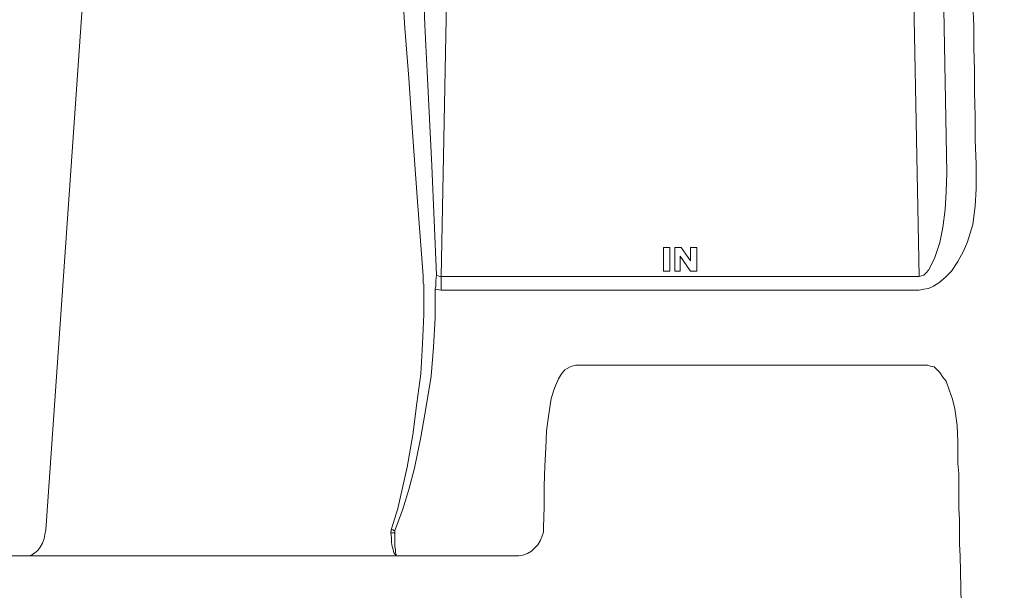
# Model space of a CAD drawing. Units: inches. Extents: x -15.2 to 18.3, y 3.9 to 25.4.
# Drawn here: x -9.6 to -9.4, y 8.3 to 8.4 of the extents above; entities that cross this region are included whole.
import ezdxf

# ---------------------------------------------------------------- set-up
doc = ezdxf.new("R2010")
doc.units = ezdxf.units.IN
doc.header["$MEASUREMENT"] = 0
doc.layers.add('Text', color=7, linetype='Continuous')

msp = doc.modelspace()

# ---------------------------------------------------------------- linework, layer by layer
at = {"layer": 'Text', "color": 179, "lineweight": 9, "true_color": 0x231f20}
for points in [[(-9.62868, 8.29111), (-9.6121, 8.52926)], [(-9.53034, 8.45348), (-9.53227, 8.35282)], [(-9.4158, 8.35282), (-9.41773, 8.45348)], [(-9.4104, 8.45348), (-9.40905, 8.37808)], [(-9.5367, 8.35301), (-9.53805, 8.37114), (-9.5394, 8.38907), (-9.54017, 8.40122), (-9.54114, 8.41337), (-9.54191, 8.42532), (-9.54249, 8.43535), (-9.54287, 8.44036), (-9.54307, 8.44538)], [(-9.53747, 8.44557), (-9.53728, 8.44056), (-9.53709, 8.43554), (-9.5367, 8.42552), (-9.53632, 8.41414), (-9.53574, 8.40276), (-9.53458, 8.37982), (-9.53342, 8.3532)], [(-9.40307, 8.44249), (-9.40307, 8.43824), (-9.40288, 8.43362), (-9.40288, 8.42899), (-9.40268, 8.42397), (-9.40268, 8.41915), (-9.40249, 8.41395), (-9.40249, 8.40855), (-9.4023, 8.40315), (-9.4023, 8.39775), (-9.40211, 8.39196), (-9.40211, 8.38618), (-9.40191, 8.3802), (-9.40191, 8.37422)], [(-9.4158, 8.35282), (-9.41522, 8.35301), (-9.41464, 8.3532), (-9.41406, 8.35378), (-9.41348, 8.35436), (-9.41271, 8.3559), (-9.41194, 8.35745), (-9.41078, 8.36111), (-9.41001, 8.36477), (-9.40943, 8.36921), (-9.40924, 8.37345), (-9.40905, 8.37808)], [(-9.40191, 8.37422), (-9.40211, 8.36998), (-9.40268, 8.36555), (-9.40403, 8.3613), (-9.405, 8.35899), (-9.40635, 8.35648), (-9.40789, 8.35417), (-9.40943, 8.35263), (-9.41098, 8.35128), (-9.41233, 8.35051), (-9.41348, 8.34993), (-9.41464, 8.34973), (-9.4158, 8.34954)], [(-9.47808, 8.35995), (-9.47808, 8.35417)], [(-9.47654, 8.35995), (-9.47808, 8.35995)], [(-9.47654, 8.35417), (-9.47654, 8.35995)], [(-9.47384, 8.35995), (-9.47538, 8.35995)], [(-9.47538, 8.35995), (-9.47538, 8.35417)], [(-9.47153, 8.35668), (-9.47384, 8.35995)], [(-9.46998, 8.35995), (-9.47153, 8.35995)], [(-9.47153, 8.35995), (-9.47153, 8.35668)], [(-9.46998, 8.35417), (-9.46998, 8.35995)], [(-9.47403, 8.35783), (-9.47153, 8.35417)], [(-9.47403, 8.35417), (-9.47403, 8.35783)], [(-9.53651, 8.35089), (-9.5367, 8.35128), (-9.5367, 8.35301)], [(-9.53342, 8.3532), (-9.53362, 8.35186), (-9.53362, 8.35051), (-9.53381, 8.34973)], [(-9.53342, 8.3532), (-9.53342, 8.3532), (-9.53265, 8.35282), (-9.53227, 8.35282)], [(-9.53227, 8.35282), (-9.4158, 8.35282)], [(-9.53227, 8.34954), (-9.53227, 8.34993), (-9.53227, 8.35031), (-9.53227, 8.3507), (-9.53227, 8.35108), (-9.53227, 8.35147), (-9.53227, 8.35205), (-9.53227, 8.35243), (-9.53227, 8.35282)], [(-9.47808, 8.35417), (-9.47654, 8.35417)], [(-9.47538, 8.35417), (-9.47403, 8.35417)], [(-9.47153, 8.35417), (-9.46998, 8.35417)], [(-9.54442, 8.29131), (-9.54287, 8.29632), (-9.54172, 8.30133), (-9.54056, 8.30635), (-9.53921, 8.31425), (-9.53825, 8.32197), (-9.53728, 8.3291), (-9.5369, 8.33643), (-9.53651, 8.34356), (-9.53651, 8.35089)], [(-9.53381, 8.34973), (-9.53381, 8.34279), (-9.5342, 8.33566), (-9.53477, 8.32852), (-9.53593, 8.32119), (-9.53728, 8.31367), (-9.53882, 8.30615), (-9.54017, 8.30095), (-9.54172, 8.29593), (-9.54364, 8.29092)], [(-9.53227, 8.34954), (-9.53381, 8.34973)], [(-9.4158, 8.34954), (-9.53227, 8.34954)], [(-9.49949, 8.33122), (-9.50045, 8.33103), (-9.50084, 8.33084), (-9.50161, 8.33045), (-9.50219, 8.33007), (-9.50296, 8.3291), (-9.50373, 8.32794), (-9.50469, 8.32563), (-9.50546, 8.32312), (-9.50604, 8.31927), (-9.50662, 8.31522), (-9.50681, 8.31097), (-9.50701, 8.30673), (-9.5072, 8.30172), (-9.5072, 8.29671), (-9.50739, 8.29169)], [(-9.41387, 8.33122), (-9.49949, 8.33122)], [(-9.41098, 8.32968), (-9.41155, 8.33026), (-9.41213, 8.33084), (-9.4131, 8.33103), (-9.41368, 8.33122), (-9.41387, 8.33122)], [(-9.40654, 8.31657), (-9.40712, 8.32062), (-9.4077, 8.32293), (-9.40847, 8.32524), (-9.40924, 8.32737), (-9.41001, 8.32833), (-9.41078, 8.32949), (-9.41098, 8.32968)], [(-9.40635, 8.31252), (-9.40654, 8.31657)], [(-9.40635, 8.31252), (-9.40635, 8.31001), (-9.40635, 8.30731), (-9.40616, 8.3048), (-9.40616, 8.3021), (-9.40616, 8.29921), (-9.40616, 8.29632), (-9.40596, 8.29362), (-9.40596, 8.29073), (-9.40596, 8.28764), (-9.40577, 8.28475)], [(-9.62868, 8.29111), (-9.62888, 8.28996), (-9.62907, 8.28899), (-9.62945, 8.28784), (-9.63003, 8.28687), (-9.63061, 8.2861), (-9.63138, 8.28552), (-9.63215, 8.28494), (-9.63293, 8.28475), (-9.6337, 8.28475)], [(-9.54461, 8.29034), (-9.54461, 8.29053), (-9.54442, 8.29131)], [(-9.54364, 8.29034), (-9.54384, 8.29034), (-9.54403, 8.29034), (-9.54422, 8.29034), (-9.54442, 8.29034), (-9.54461, 8.29034)], [(-9.54307, 8.28475), (-9.54307, 8.28475), (-9.54326, 8.28475), (-9.54364, 8.28514), (-9.54384, 8.28552), (-9.54403, 8.28629), (-9.54422, 8.28706), (-9.54442, 8.28803), (-9.54442, 8.28918), (-9.54461, 8.29034)], [(-9.54364, 8.29092), (-9.54364, 8.29092), (-9.54384, 8.29092), (-9.54403, 8.29111), (-9.54422, 8.29111), (-9.54442, 8.29111), (-9.54442, 8.29131)], [(-9.54364, 8.29092), (-9.54364, 8.29034)], [(-9.54364, 8.29034), (-9.54364, 8.28918), (-9.54364, 8.28803), (-9.54364, 8.28706), (-9.54345, 8.28629), (-9.54345, 8.28552), (-9.54326, 8.28514), (-9.54326, 8.28475), (-9.54307, 8.28475)], [(-9.50739, 8.29169), (-9.50739, 8.29053), (-9.50778, 8.28938), (-9.50816, 8.28841), (-9.50874, 8.28745), (-9.50951, 8.28668), (-9.51028, 8.28591), (-9.51125, 8.28533), (-9.51241, 8.28494), (-9.51337, 8.28475), (-9.51453, 8.28475)], [(-9.67188, 8.28475), (-9.61981, 8.28475)], [(-9.61981, 8.28475), (-9.61653, 8.28475)], [(-9.61653, 8.28475), (-9.54962, 8.28475)], [(-9.54962, 8.28475), (-9.54634, 8.28475)], [(-9.54634, 8.28475), (-9.51433, 8.28475)], [(-9.40577, 8.28475), (-9.40558, 8.27318)]]:
    msp.add_lwpolyline(points, dxfattribs=at)
msp.add_open_spline([(-9.3561, 8.02458), (-9.35294, 8.02458), (-9.34979, 8.02299), (-9.34945, 8.01951), (-9.34896, 8.01446), (-9.34847, 8.01042), (-9.34823, 8.0076), (-9.34798, 8.00478), (-9.34479, 8.00122), (-9.34111, 8.00122), (-9.33743, 8.00122), (-9.27402, 8.00122), (-9.27145, 8.00122), (-9.26887, 8.00122), (-9.26544, 8.00514), (-9.26544, 8.00956), (-9.26544, 8.01397), (-9.26544, 8.01545), (-9.26544, 8.01778), (-9.26544, 8.02011), (-9.26262, 8.0244), (-9.25808, 8.0244), (-9.24976, 8.0244), (-9.21905, 8.02441), (-9.21541, 8.02441), (-9.21177, 8.02441), (-9.20814, 8.02069), (-9.20814, 8.01683), (-9.20814, 8.01296), (-9.20814, 8.01156), (-9.20814, 8.0087), (-9.20814, 8.00584), (-9.2052, 8.00127), (-9.20086, 8.00127), (-9.20086, 8.00127), (-9.12244, 8.00127), (-9.12244, 8.00127), (-9.11811, 8.00127), (-9.11517, 8.00584), (-9.11517, 8.0087), (-9.11517, 8.01156), (-9.11517, 8.01296), (-9.11517, 8.01683), (-9.11517, 8.02069), (-9.11153, 8.02441), (-9.10789, 8.02441), (-9.10426, 8.02441), (-9.07354, 8.0244), (-9.06522, 8.0244), (-9.06069, 8.0244), (-9.05786, 8.02011), (-9.05786, 8.01778), (-9.05786, 8.01545), (-9.05786, 8.01397), (-9.05786, 8.00956), (-9.05786, 8.00514), (-9.05443, 8.00122), (-9.05186, 8.00122), (-9.04928, 8.00122), (-8.98587, 8.00122), (-8.98219, 8.00122), (-8.97851, 8.00122), (-8.97532, 8.00478), (-8.97508, 8.0076), (-8.97483, 8.01042), (-8.97434, 8.01446), (-8.97385, 8.01951), (-8.97351, 8.02299), (-8.97037, 8.02458), (-8.9672, 8.02458), (-8.9672, 8.02458), (-8.90948, 8.02447), (-8.90948, 8.02447), (-8.90663, 8.02447), (-8.90424, 8.02156), (-8.90405, 8.0201), (-8.90385, 8.01864), (-8.90289, 8.00997), (-8.90285, 8.00831), (-8.90279, 8.00487), (-8.89981, 8.00129), (-8.89656, 8.00129), (-8.89332, 8.00129), (-8.83193, 8.00129), (-8.8275, 8.00129), (-8.82306, 8.00129), (-8.82021, 8.00527), (-8.82021, 8.00831), (-8.82021, 8.01136), (-8.82015, 8.01348), (-8.82008, 8.01758), (-8.82001, 8.02169), (-8.81531, 8.02447), (-8.81293, 8.02447), (-8.81055, 8.02447), (-8.7771, 8.02447), (-8.77611, 8.02447), (-8.77512, 8.02447), (-8.77479, 8.02414), (-8.77472, 8.02367), (-8.77465, 8.02321), (-8.77446, 8.01838), (-8.77437, 8.01666), (-8.77399, 8.00859), (-8.76441, 8.00099), (-8.75966, 8.00099), (-8.75491, 8.00099), (-8.69225, 8.00099), (-8.68561, 8.00099), (-8.67896, 8.00099), (-8.67018, 8.00835), (-8.6697, 8.01713), (-8.66923, 8.02591), (-8.66757, 8.04727), (-8.66709, 8.05558), (-8.62698, 8.13224), (-8.61654, 8.21555), (-8.61654, 8.25875), (-8.61654, 8.26848), (-8.61654, 8.27489), (-8.61654, 8.28083), (-8.61654, 8.34277), (-8.64955, 8.39167), (-8.64955, 8.39167), (-8.64955, 8.39167), (-8.64955, 8.39524), (-8.64955, 8.39524), (-8.64955, 8.39524), (-8.64807, 8.39524), (-8.64807, 8.39524), (-8.64807, 8.39524), (-8.64807, 8.3963), (-8.64807, 8.3963), (-8.64807, 8.3963), (-8.64543, 8.3963), (-8.64543, 8.3963), (-8.64543, 8.3963), (-8.64543, 8.40201), (-8.64543, 8.40201), (-8.64543, 8.40201), (-8.63961, 8.40201), (-8.63961, 8.40201), (-8.63961, 8.40201), (-8.63961, 8.45669), (-8.63961, 8.45669), (-8.63961, 8.45669), (-8.64532, 8.45669), (-8.64532, 8.45669), (-8.64532, 8.45669), (-8.64532, 8.46251), (-8.64532, 8.46251), (-8.64532, 8.46251), (-8.64828, 8.46251), (-8.64828, 8.46251), (-8.64828, 8.46251), (-8.64828, 8.46335), (-8.64828, 8.46335), (-8.64828, 8.46335), (-8.64976, 8.46335), (-8.64976, 8.46335), (-8.64976, 8.46335), (-8.64976, 8.50664), (-8.64976, 8.5095), (-8.64976, 8.51235), (-8.65304, 8.51616), (-8.65695, 8.51616), (-8.66087, 8.51616), (-8.6688, 8.51616), (-8.6688, 8.51616), (-8.6688, 8.51616), (-8.66947, 8.52483), (-8.66986, 8.52906), (-8.67091, 8.54048), (-8.68001, 8.54503), (-8.68678, 8.54503), (-8.69355, 8.54503), (-8.70159, 8.54503), (-8.7037, 8.54503), (-8.70582, 8.54503), (-8.7073, 8.54799), (-8.7073, 8.54905), (-8.7073, 8.55011), (-8.7073, 8.55074), (-8.7073, 8.55254), (-8.7073, 8.55434), (-8.70962, 8.55656), (-8.71163, 8.55656), (-8.71364, 8.55656), (-8.73956, 8.55656), (-8.74157, 8.55656), (-8.74358, 8.55656), (-8.74611, 8.55466), (-8.74611, 8.55265), (-8.74611, 8.55148), (-8.74611, 8.55043), (-8.74611, 8.54947), (-8.74611, 8.54852), (-8.74728, 8.54503), (-8.7495, 8.54503), (-8.75172, 8.54503), (-8.75257, 8.54503), (-8.75658, 8.54503), (-8.7679, 8.54503), (-8.77351, 8.53647), (-8.77414, 8.5297), (-8.77478, 8.52293), (-8.7753, 8.51584), (-8.7753, 8.51584), (-8.7753, 8.51584), (-8.97541, 8.51584), (-8.97541, 8.51584), (-8.97541, 8.51584), (-9.01899, 8.54281), (-9.02047, 8.54387), (-9.02195, 8.54493), (-9.02322, 8.54493), (-9.0247, 8.54493), (-9.02618, 8.54493), (-9.04553, 8.54493), (-9.05019, 8.54493), (-9.05484, 8.54493), (-9.0578, 8.54165), (-9.0578, 8.53826), (-9.0578, 8.53488), (-9.0578, 8.53234), (-9.0578, 8.52927), (-9.0578, 8.52621), (-9.06013, 8.52198), (-9.06404, 8.52198), (-9.06795, 8.52198), (-9.10328, 8.52198), (-9.10814, 8.52198), (-9.11301, 8.52198), (-9.11523, 8.52621), (-9.11523, 8.52906), (-9.11523, 8.53192), (-9.11523, 8.5335), (-9.11523, 8.53752), (-9.11523, 8.54175), (-9.11862, 8.54503), (-9.12253, 8.54503), (-9.12253, 8.54503), (-9.20082, 8.54503), (-9.20082, 8.54503), (-9.20473, 8.54503), (-9.20812, 8.54175), (-9.20812, 8.53752), (-9.20812, 8.5335), (-9.20812, 8.53192), (-9.20812, 8.52906), (-9.20812, 8.52621), (-9.21034, 8.52198), (-9.2152, 8.52198), (-9.22007, 8.52198), (-9.25539, 8.52198), (-9.25931, 8.52198), (-9.26322, 8.52198), (-9.26555, 8.52621), (-9.26555, 8.52927), (-9.26555, 8.53234), (-9.26555, 8.53488), (-9.26555, 8.53826), (-9.26555, 8.54165), (-9.26851, 8.54493), (-9.27316, 8.54493), (-9.27781, 8.54493), (-9.29717, 8.54493), (-9.29865, 8.54493), (-9.30013, 8.54493), (-9.3014, 8.54493), (-9.30288, 8.54387), (-9.30436, 8.54281), (-9.34794, 8.51584), (-9.34794, 8.51584), (-9.34794, 8.51584), (-9.54804, 8.51584), (-9.54804, 8.51584), (-9.54804, 8.51584), (-9.54857, 8.52293), (-9.54921, 8.5297), (-9.54984, 8.53647), (-9.55545, 8.54503), (-9.56676, 8.54503), (-9.57078, 8.54503), (-9.57163, 8.54503), (-9.57385, 8.54503), (-9.57607, 8.54503), (-9.57723, 8.54852), (-9.57723, 8.54947), (-9.57723, 8.55043), (-9.57723, 8.55148), (-9.57723, 8.55265), (-9.57723, 8.55466), (-9.57977, 8.55656), (-9.58178, 8.55656), (-9.58379, 8.55656), (-9.6097, 8.55656), (-9.61171, 8.55656), (-9.61372, 8.55656), (-9.61605, 8.55434), (-9.61605, 8.55254), (-9.61605, 8.55074), (-9.61605, 8.55011), (-9.61605, 8.54905), (-9.61605, 8.54799), (-9.61753, 8.54503), (-9.61964, 8.54503), (-9.62176, 8.54503), (-9.6298, 8.54503), (-9.63657, 8.54503), (-9.64334, 8.54503), (-9.65243, 8.54048), (-9.65349, 8.52906), (-9.65388, 8.52483), (-9.65455, 8.51616), (-9.65455, 8.51616), (-9.65455, 8.51616), (-9.66248, 8.51616), (-9.66639, 8.51616), (-9.67031, 8.51616), (-9.67358, 8.51235), (-9.67358, 8.5095), (-9.67358, 8.50664), (-9.67358, 8.48633), (-9.67358, 8.48633), (-9.67358, 8.48633), (-9.67506, 8.48633), (-9.67506, 8.48633), (-9.67506, 8.48633), (-9.67506, 8.48549), (-9.67506, 8.48549), (-9.67506, 8.48549), (-9.67803, 8.48549), (-9.67803, 8.48549), (-9.67803, 8.48549), (-9.67803, 8.47967), (-9.67803, 8.47967), (-9.67803, 8.47967), (-9.68374, 8.47967), (-9.68374, 8.47967), (-9.68374, 8.47967), (-9.68374, 8.42499), (-9.68374, 8.42499), (-9.68374, 8.42499), (-9.67792, 8.42499), (-9.67792, 8.42499), (-9.67792, 8.42499), (-9.67792, 8.41928), (-9.67792, 8.41928), (-9.67792, 8.41928), (-9.67528, 8.41928), (-9.67528, 8.41928), (-9.67528, 8.41928), (-9.67528, 8.41822), (-9.67528, 8.41822), (-9.67528, 8.41822), (-9.6738, 8.41822), (-9.6738, 8.41822), (-9.6738, 8.41822), (-9.6738, 8.39167), (-9.6738, 8.39167), (-9.6738, 8.39167), (-9.70681, 8.34277), (-9.70681, 8.28083), (-9.70681, 8.27489), (-9.70681, 8.26848), (-9.70681, 8.25875), (-9.70681, 8.21555), (-9.69637, 8.13224), (-9.65625, 8.05558), (-9.65578, 8.04727), (-9.65412, 8.02591), (-9.65364, 8.01713), (-9.65317, 8.00835), (-9.64439, 8.00099), (-9.63774, 8.00099), (-9.63109, 8.00099), (-9.56843, 8.00099), (-9.56369, 8.00099), (-9.55894, 8.00099), (-9.54935, 8.00859), (-9.54897, 8.01666), (-9.54889, 8.01838), (-9.54869, 8.02321), (-9.54863, 8.02367), (-9.54856, 8.02414), (-9.54823, 8.02447), (-9.54723, 8.02447), (-9.54624, 8.02447), (-9.5128, 8.02447), (-9.51042, 8.02447), (-9.50803, 8.02447), (-9.50333, 8.02169), (-9.50327, 8.01758), (-9.5032, 8.01348), (-9.50313, 8.01136), (-9.50313, 8.00831), (-9.50313, 8.00527), (-9.50029, 8.00129), (-9.49585, 8.00129), (-9.49141, 8.00129), (-9.43003, 8.00129), (-9.42678, 8.00129), (-9.42354, 8.00129), (-9.42056, 8.00487), (-9.42049, 8.00831), (-9.42046, 8.00997), (-9.4195, 8.01864), (-9.4193, 8.0201), (-9.4191, 8.02156), (-9.41672, 8.02447), (-9.41387, 8.02447), (-9.41387, 8.02447), (-9.3561, 8.02458), (-9.3561, 8.02458)], degree=3, knots=[0, 0, 0, 0, 1, 1, 1, 2, 2, 2, 3, 3, 3, 4, 4, 4, 5, 5, 5, 6, 6, 6, 7, 7, 7, 8, 8, 8, 9, 9, 9, 10, 10, 10, 11, 11, 11, 12, 12, 12, 13, 13, 13, 14, 14, 14, 15, 15, 15, 16, 16, 16, 17, 17, 17, 18, 18, 18, 19, 19, 19, 20, 20, 20, 21, 21, 21, 22, 22, 22, 23, 23, 23, 24, 24, 24, 25, 25, 25, 26, 26, 26, 27, 27, 27, 28, 28, 28, 29, 29, 29, 30, 30, 30, 31, 31, 31, 32, 32, 32, 33, 33, 33, 34, 34, 34, 35, 35, 35, 36, 36, 36, 37, 37, 37, 38, 38, 38, 39, 39, 39, 40, 40, 40, 41, 41, 41, 42, 42, 42, 43, 43, 43, 44, 44, 44, 45, 45, 45, 46, 46, 46, 47, 47, 47, 48, 48, 48, 49, 49, 49, 50, 50, 50, 51, 51, 51, 52, 52, 52, 53, 53, 53, 54, 54, 54, 55, 55, 55, 56, 56, 56, 57, 57, 57, 58, 58, 58, 59, 59, 59, 60, 60, 60, 61, 61, 61, 62, 62, 62, 63, 63, 63, 64, 64, 64, 65, 65, 65, 66, 66, 66, 67, 67, 67, 68, 68, 68, 69, 69, 69, 70, 70, 70, 71, 71, 71, 72, 72, 72, 73, 73, 73, 74, 74, 74, 75, 75, 75, 76, 76, 76, 77, 77, 77, 78, 78, 78, 79, 79, 79, 80, 80, 80, 81, 81, 81, 82, 82, 82, 83, 83, 83, 84, 84, 84, 85, 85, 85, 86, 86, 86, 87, 87, 87, 88, 88, 88, 89, 89, 89, 90, 90, 90, 91, 91, 91, 92, 92, 92, 93, 93, 93, 94, 94, 94, 95, 95, 95, 96, 96, 96, 97, 97, 97, 98, 98, 98, 99, 99, 99, 100, 100, 100, 101, 101, 101, 102, 102, 102, 103, 103, 103, 104, 104, 104, 105, 105, 105, 106, 106, 106, 107, 107, 107, 108, 108, 108, 109, 109, 109, 110, 110, 110, 111, 111, 111, 112, 112, 112, 113, 113, 113, 114, 114, 114, 115, 115, 115, 116, 116, 116, 117, 117, 117, 118, 118, 118, 119, 119, 119, 120, 120, 120, 121, 121, 121, 122, 122, 122, 123, 123, 123, 124, 124, 124, 125, 125, 125, 126, 126, 126, 127, 127, 127, 128, 128, 128, 129, 129, 129, 130, 130, 130, 131, 131, 131, 132, 132, 132, 133, 133, 133, 134, 134, 134, 135, 135, 135, 136, 136, 136, 137, 137, 137, 138, 138, 138, 138], dxfattribs=at)

doc.saveas('drawing.dxf')
